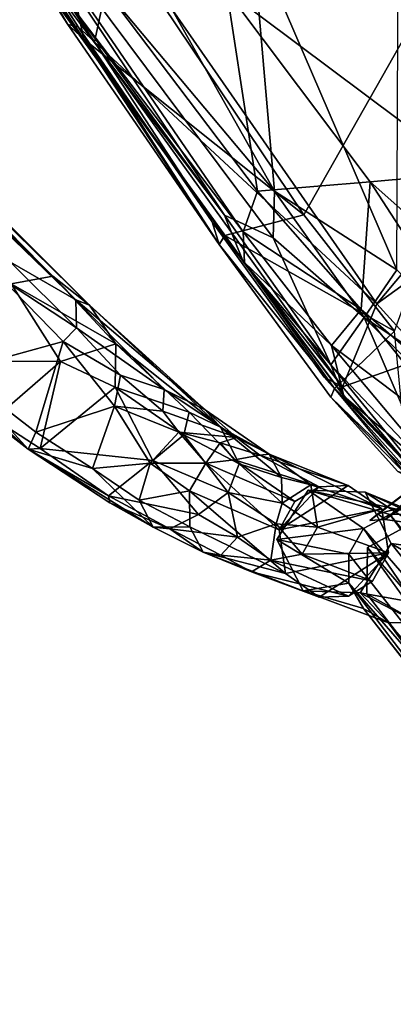
# Model space of a CAD drawing. Units: inches. Extents: x -209 to 194, y -125 to 176.
# Drawn here: x -115 to -112, y 58 to 65 of the extents above; entities that cross this region are included whole.
import ezdxf

# ---------------------------------------------------------------- set-up
doc = ezdxf.new("R2010")
doc.units = ezdxf.units.IN
doc.header["$MEASUREMENT"] = 0
for name, color, linetype in [('SEAT-BASE', 5, 'Continuous'), ('SEAT-CRADLE', 5, 'Continuous'), ('SEAT-FABRIC', 5, 'Continuous'), ('SEAT-SHELL', 5, 'Continuous'), ('TABLE-TOPEDGE', 6, 'Continuous'), ('TABLE-TOPLAM', 6, 'Continuous')]:
    doc.layers.add(name, color=color, linetype=linetype)

# ---------------------------------------------------------------- blocks, each defined once
blk = doc.blocks.new('UDT1BS_3636LS_1T')
at = {"layer": 'TABLE-TOPEDGE'}
blk.add_3dface([(17.94, 17.94, 27.324), (-17.94, 17.94, 27.324), (-17.94, 17.94, 28.5), (17.94, 17.94, 28.5)], dxfattribs=at)
at = {"layer": 'TABLE-TOPLAM'}
for points in [[(-17.94, 17.94, 28.5), (-17.94, -17.94, 28.5), (17.94, -17.94, 28.5), (17.94, 17.94, 28.5)], [(-17.94, 17.94, 27.324), (17.94, 17.94, 27.324), (17.94, -17.94, 27.324), (-17.94, -17.94, 27.324)]]:
    blk.add_3dface(points, dxfattribs=at)
blk = doc.blocks.new('1KNN4SP_0T')
at = {"layer": 'SEAT-BASE'}
for points in [[(5.6204, -5.596, 16.7331), (-2.3908, -5.5469, 15.7852), (-2.7457, -5.6584, 16.0239)], [(5.6204, -5.596, 16.7331), (-2.7457, -5.6584, 16.0239), (5.604, -5.7459, 16.8999)], [(5.6407, -5.5499, 16.5141), (-2.3705, -5.6068, 15.5678), (-2.3908, -5.5469, 15.7852)], [(5.6407, -5.5499, 16.5141), (-2.3908, -5.5469, 15.7852), (5.6204, -5.596, 16.7331)], [(5.6596, -5.6198, 16.3013), (-2.3705, -5.6068, 15.5678), (5.6407, -5.5499, 16.5141)], [(5.6596, -5.6198, 16.3013), (-2.3557, -5.7678, 15.4094), (-2.3705, -5.6068, 15.5678)], [(5.604, -5.7459, 16.8999), (-2.7457, -5.6584, 16.0239), (-2.5662, -5.7931, 16.1604)], [(5.6721, -5.7871, 16.1516), (-2.3557, -5.7678, 15.4094), (5.6596, -5.6198, 16.3013)], [(5.604, -5.7459, 16.8999), (-2.5662, -5.7931, 16.1604), (5.6058, -5.9283, 16.9675)], [(5.6721, -5.7871, 16.1516), (-2.7944, -5.976, 15.3306), (-2.3557, -5.7678, 15.4094)], [(5.6751, -6.0074, 16.1052), (-2.7944, -5.976, 15.3306), (5.6721, -5.7871, 16.1516)], [(5.6058, -5.9283, 16.9675), (-2.5662, -5.7931, 16.1604), (-2.6521, -6.0321, 16.1988)], [(5.6751, -6.0074, 16.1052), (-2.7702, -6.195, 15.3674), (-2.7944, -5.976, 15.3306)], [(5.6058, -5.9283, 16.9675), (-2.6521, -6.0321, 16.1988), (5.599, -6.1801, 16.924)], [(5.6751, -6.2229, 16.1852), (-2.7702, -6.195, 15.3674), (5.6751, -6.0074, 16.1052)], [(5.599, -6.1801, 16.924), (-2.6521, -6.0321, 16.1988), (-2.6684, -6.2495, 16.121)], [(5.6751, -6.2229, 16.1852), (-2.6385, -6.3574, 15.5212), (-2.7702, -6.195, 15.3674)], [(5.599, -6.1801, 16.924), (-2.6684, -6.2495, 16.121), (5.6116, -6.3492, 16.7733)], [(5.6116, -6.3492, 16.7733), (-2.6684, -6.2495, 16.121), (-2.6332, -6.3891, 15.9574)], [(5.6515, -6.374, 16.3443), (-2.6385, -6.3574, 15.5212), (5.6751, -6.2229, 16.1852)], [(5.6515, -6.374, 16.3443), (-2.621, -6.431, 15.7372), (-2.6385, -6.3574, 15.5212)], [(5.6116, -6.3492, 16.7733), (-2.6332, -6.3891, 15.9574), (5.6308, -6.4193, 16.563)], [(5.6308, -6.4193, 16.563), (-2.6332, -6.3891, 15.9574), (-2.621, -6.431, 15.7372)], [(5.6308, -6.4193, 16.563), (-2.621, -6.431, 15.7372), (5.6515, -6.374, 16.3443)], [(6.9222, -8.6886, 16.9236), (6.8532, -9.6938, 17.4183), (6.7746, -9.7831, 17.6848)], [(6.9222, -8.6886, 16.9236), (6.7746, -9.7831, 17.6848), (6.7815, -9.7044, 17.7869)], [(6.9222, -8.6886, 16.9236), (6.7815, -9.7044, 17.7869), (6.924, -8.7539, 17.225)], [(7.0024, -8.9021, 16.8107), (6.8532, -9.6938, 17.4183), (6.9222, -8.6886, 16.9236)], [(6.924, -8.7539, 17.225), (6.7815, -9.7044, 17.7869), (6.8719, -9.5482, 17.9092)], [(7.0024, -8.9021, 16.8107), (7.148, -9.4714, 16.9952), (6.8532, -9.6938, 17.4183)], [(7.0032, -9.4811, 17.6339), (6.2722, -9.9541, 20.31), (6.5944, -9.654, 20.399)], [(6.8496, -9.6409, 17.5923), (6.2722, -9.9541, 20.31), (7.0032, -9.4811, 17.6339)], [(7.0032, -9.4811, 17.6339), (6.5944, -9.654, 20.399), (7.2111, -9.4231, 17.708)], [(7.2111, -9.4231, 17.708), (6.5944, -9.654, 20.399), (7.4263, -9.4807, 17.7507)], [(7.4263, -9.4807, 17.7507), (6.5944, -9.654, 20.399), (7.0163, -9.7915, 20.4689)], [(9.9093, -9.9377, 2.2121), (6.8496, -9.6409, 17.5923), (7.0032, -9.4811, 17.6339)], [(6.8719, -9.5482, 17.9092), (6.8532, -9.6938, 17.4183), (7.148, -9.4714, 16.9952)], [(7.4263, -9.4807, 17.7507), (7.0163, -9.7915, 20.4689), (7.5851, -9.6409, 17.7794)], [(6.7815, -9.7044, 17.7869), (6.8532, -9.6938, 17.4183), (6.8719, -9.5482, 17.9092)], [(6.784, -9.861, 17.6254), (6.2722, -9.9541, 20.31), (6.8496, -9.6409, 17.5923)], [(6.7746, -9.7831, 17.6848), (6.8532, -9.6938, 17.4183), (6.7815, -9.7044, 17.7869)], [(9.8431, -10.0828, 2.056), (6.784, -9.861, 17.6254), (6.8496, -9.6409, 17.5923)], [(9.8431, -10.0828, 2.056), (6.8496, -9.6409, 17.5923), (9.9093, -9.9377, 2.2121)], [(7.5851, -9.6409, 17.7794), (7.0163, -9.7915, 20.4689), (7.6441, -9.8607, 17.7858)], [(6.784, -9.861, 17.6254), (6.3719, -10.3917, 20.2909), (6.2722, -9.9541, 20.31)], [(6.8428, -10.0793, 17.6306), (6.3719, -10.3917, 20.2909), (6.784, -9.861, 17.6254)], [(9.8377, -10.4377, 2.061), (6.8428, -10.0793, 17.6306), (6.784, -9.861, 17.6254)], [(9.8377, -10.4377, 2.061), (6.784, -9.861, 17.6254), (9.8431, -10.0828, 2.056)], [(7.6441, -9.8607, 17.7858), (7.0163, -9.7915, 20.4689), (7.116, -10.2291, 20.4499)], [(7.6441, -9.8607, 17.7858), (7.116, -10.2291, 20.4499), (7.5886, -10.0801, 17.7608)], [(6.9085, -9.9433, 17.4834), (9.9495, -10.4379, 2.0827), (9.9179, -10.1634, 2.0715)], [(7.0023, -10.2389, 17.6477), (6.3719, -10.3917, 20.2909), (6.8428, -10.0793, 17.6306)], [(9.8377, -10.4377, 2.061), (7.0023, -10.2389, 17.6477), (6.8428, -10.0793, 17.6306)], [(7.5886, -10.0801, 17.7608), (7.116, -10.2291, 20.4499), (7.4341, -10.2389, 17.7138)], [(10.6077, -10.4768, 2.2116), (7.5886, -10.0801, 17.7608), (7.4341, -10.2389, 17.7138)], [(7.0023, -10.2389, 17.6477), (6.7938, -10.5292, 20.3609), (6.3719, -10.3917, 20.2909)], [(7.4341, -10.2389, 17.7138), (7.116, -10.2291, 20.4499), (6.7938, -10.5292, 20.3609)], [(7.2181, -10.2974, 17.6824), (6.7938, -10.5292, 20.3609), (7.0023, -10.2389, 17.6477)], [(7.4341, -10.2389, 17.7138), (6.7938, -10.5292, 20.3609), (7.2181, -10.2974, 17.6824)], [(10.0564, -10.6476, 2.1088), (7.0023, -10.2389, 17.6477), (9.8377, -10.4377, 2.061)], [(10.0564, -10.6476, 2.1088), (7.2181, -10.2974, 17.6824), (7.0023, -10.2389, 17.6477)], [(10.367, -10.6764, 2.1699), (7.4341, -10.2389, 17.7138), (7.2181, -10.2974, 17.6824)], [(10.6077, -10.4768, 2.2116), (7.4341, -10.2389, 17.7138), (10.367, -10.6764, 2.1699)], [(10.367, -10.6764, 2.1699), (7.2181, -10.2974, 17.6824), (10.0564, -10.6476, 2.1088)]]:
    blk.add_3dface(points, dxfattribs=at)
for points, invisible_edges in [([(7.5772, -9.7714, 17.609), (6.9085, -9.9433, 17.4834), (7.0048, -9.6142, 17.4937)], 13), ([(6.9085, -9.9433, 17.4834), (9.9179, -10.1634, 2.0715), (7.0048, -9.6142, 17.4937)], 2), ([(7.0163, -9.7915, 20.4689), (6.5944, -9.654, 20.399), (6.2722, -9.9541, 20.31)], 12), ([(7.4863, -10.1069, 17.5999), (6.9085, -9.9433, 17.4834), (7.5772, -9.7714, 17.609)], 3), ([(7.0163, -9.7915, 20.4689), (6.2722, -9.9541, 20.31), (7.116, -10.2291, 20.4499)], 3), ([(7.116, -10.2291, 20.4499), (6.2722, -9.9541, 20.31), (6.3719, -10.3917, 20.2909)], 13), ([(7.1565, -10.1979, 17.538), (9.9495, -10.4379, 2.0827), (6.9085, -9.9433, 17.4834)], 1), ([(7.4863, -10.1069, 17.5999), (7.1565, -10.1979, 17.538), (6.9085, -9.9433, 17.4834)], 12), ([(7.4863, -10.1069, 17.5999), (10.2446, -10.601, 2.1442), (7.1565, -10.1979, 17.538)], 1), ([(7.116, -10.2291, 20.4499), (6.3719, -10.3917, 20.2909), (6.7938, -10.5292, 20.3609)], 1), ([(7.1565, -10.1979, 17.538), (10.2446, -10.601, 2.1442), (9.9495, -10.4379, 2.0827)], 12)]:
    blk.add_3dface(points, dxfattribs=dict(at, invisible_edges=invisible_edges))
at = {"layer": 'SEAT-CRADLE'}
for points in [[(6.2595, -9.9106, 23.3216), (6.7757, -9.6553, 20.454), (5.8657, -9.9691, 23.9562)], [(5.8657, -9.9691, 23.9562), (6.7757, -9.6553, 20.454), (6.4652, -9.7101, 20.3867)], [(6.5254, -10.1024, 23.2514), (6.7757, -9.6553, 20.454), (6.2595, -9.9106, 23.3216)], [(6.7757, -9.6553, 20.454), (6.3318, -10.3267, 20.2999), (6.4652, -9.7101, 20.3867)], [(6.5254, -10.1024, 23.2514), (7.0524, -9.8584, 20.4811), (6.7757, -9.6553, 20.454)], [(5.8195, -10.0251, 23.2272), (6.4652, -9.7101, 20.3867), (6.3136, -9.8747, 20.3372)], [(5.8657, -9.9691, 23.9562), (6.4652, -9.7101, 20.3867), (5.8195, -10.0251, 23.2272)], [(6.4652, -9.7101, 20.3867), (6.3318, -10.3267, 20.2999), (6.3136, -9.8747, 20.3372)], [(6.5888, -10.3333, 23.2706), (7.0524, -9.8584, 20.4811), (6.5254, -10.1024, 23.2514)], [(6.5888, -10.3333, 23.2706), (7.1206, -10.0988, 20.4804), (7.0524, -9.8584, 20.4811)], [(6.9164, -10.4761, 20.4071), (6.6049, -10.5311, 20.3439), (7.0524, -9.8584, 20.4811)], [(7.0524, -9.8584, 20.4811), (7.07, -10.3105, 20.446), (6.9164, -10.4761, 20.4071)], [(7.0524, -9.8584, 20.4811), (7.1206, -10.0988, 20.4804), (7.07, -10.3105, 20.446)], [(5.8195, -10.0251, 23.2272), (6.3136, -9.8747, 20.3372), (5.7073, -10.1904, 23.2508)], [(5.7073, -10.1904, 23.2508), (6.3136, -9.8747, 20.3372), (6.2609, -10.0874, 20.3143)], [(6.0592, -10.0305, 24.2578), (6.2595, -9.9106, 23.3216), (5.8657, -9.9691, 23.9562)], [(6.2595, -9.9106, 23.3216), (6.0592, -10.0305, 24.2578), (6.2015, -10.165, 24.2932)], [(6.5254, -10.1024, 23.2514), (6.2595, -9.9106, 23.3216), (6.2015, -10.165, 24.2932)], [(6.3136, -9.8747, 20.3372), (6.3318, -10.3267, 20.2999), (6.2609, -10.0874, 20.3143)], [(5.4521, -10.0877, 25.0709), (5.8657, -9.9691, 23.9562), (5.2736, -10.0762, 24.9784)], [(5.8657, -9.9691, 23.9562), (5.5974, -10.0569, 24.189), (5.2736, -10.0762, 24.9784)], [(5.8657, -9.9691, 23.9562), (5.4521, -10.0877, 25.0709), (6.0592, -10.0305, 24.2578)], [(5.8657, -9.9691, 23.9562), (5.8195, -10.0251, 23.2272), (5.5974, -10.0569, 24.189)], [(3.9707, -10.181, 25.3077), (4.073, -10.1361, 25.5939), (5.2736, -10.0762, 24.9784)], [(4.94, -10.1881, 24.8573), (3.9707, -10.181, 25.3077), (5.2736, -10.0762, 24.9784)], [(5.4521, -10.0877, 25.0709), (5.2736, -10.0762, 24.9784), (4.073, -10.1361, 25.5939)], [(5.4521, -10.0877, 25.0709), (4.073, -10.1361, 25.5939), (4.4281, -10.2034, 25.6846)], [(5.4521, -10.0877, 25.0709), (4.4281, -10.2034, 25.6846), (5.1983, -10.1766, 25.3927)], [(5.5974, -10.0569, 24.189), (4.94, -10.1881, 24.8573), (5.2736, -10.0762, 24.9784)], [(5.0507, -10.3145, 24.577), (4.94, -10.1881, 24.8573), (5.5974, -10.0569, 24.189)], [(5.2532, -10.3426, 24.3231), (5.0507, -10.3145, 24.577), (5.5974, -10.0569, 24.189)], [(5.754, -10.1853, 24.9474), (5.4521, -10.0877, 25.0709), (5.1983, -10.1766, 25.3927)], [(5.2532, -10.3426, 24.3231), (5.5974, -10.0569, 24.189), (5.5363, -10.1734, 23.93)], [(6.0592, -10.0305, 24.2578), (5.4521, -10.0877, 25.0709), (5.754, -10.1853, 24.9474)], [(5.5974, -10.0569, 24.189), (5.8195, -10.0251, 23.2272), (5.5363, -10.1734, 23.93)], [(5.8195, -10.0251, 23.2272), (5.7073, -10.1904, 23.2508), (5.5363, -10.1734, 23.93)], [(5.7073, -10.1904, 23.2508), (6.2609, -10.0874, 20.3143), (5.5691, -10.3637, 23.6972)], [(5.5691, -10.3637, 23.6972), (6.2609, -10.0874, 20.3143), (6.3318, -10.3267, 20.2999)], [(6.2015, -10.165, 24.2932), (6.0592, -10.0305, 24.2578), (5.754, -10.1853, 24.9474)], [(-0.9378, -10.1809, 25.1221), (4.073, -10.1361, 25.5939), (-0.9027, -10.1347, 24.9275)], [(-0.9378, -10.1809, 25.1221), (3.7151, -10.1784, 25.7015), (4.073, -10.1361, 25.5939)], [(-0.9027, -10.1347, 24.9275), (3.9707, -10.181, 25.3077), (-0.8877, -10.2611, 24.4444)], [(-0.9027, -10.1347, 24.9275), (4.073, -10.1361, 25.5939), (3.9707, -10.181, 25.3077)], [(4.073, -10.1361, 25.5939), (3.7151, -10.1784, 25.7015), (4.4281, -10.2034, 25.6846)], [(6.2015, -10.165, 24.2932), (5.754, -10.1853, 24.9474), (5.8491, -10.4025, 24.9648)], [(6.283, -10.3104, 24.2804), (6.2015, -10.165, 24.2932), (5.8491, -10.4025, 24.9648)], [(6.5254, -10.1024, 23.2514), (6.2015, -10.165, 24.2932), (6.283, -10.3104, 24.2804)], [(6.283, -10.3104, 24.2804), (6.5888, -10.3333, 23.2706), (6.5254, -10.1024, 23.2514)], [(6.4509, -10.5389, 23.7711), (7.1206, -10.0988, 20.4804), (6.5888, -10.3333, 23.2706)], [(6.4509, -10.5389, 23.7711), (7.07, -10.3105, 20.446), (7.1206, -10.0988, 20.4804)], [(-1.4676, -10.2585, 25.1327), (3.7151, -10.1784, 25.7015), (-0.9378, -10.1809, 25.1221)], [(-1.4676, -10.2585, 25.1327), (3.5314, -10.4467, 25.7868), (3.7151, -10.1784, 25.7015)], [(-0.8877, -10.2611, 24.4444), (3.9707, -10.181, 25.3077), (3.4098, -10.3307, 24.9586)], [(3.9707, -10.181, 25.3077), (4.1279, -10.3303, 24.9623), (3.4098, -10.3307, 24.9586)], [(4.4281, -10.2034, 25.6846), (3.7151, -10.1784, 25.7015), (3.5314, -10.4467, 25.7868)], [(4.2242, -10.6013, 25.8012), (4.4281, -10.2034, 25.6846), (3.5314, -10.4467, 25.7868)], [(4.1279, -10.3303, 24.9623), (3.9707, -10.181, 25.3077), (4.94, -10.1881, 24.8573)], [(4.6244, -10.349, 24.8227), (4.1279, -10.3303, 24.9623), (4.94, -10.1881, 24.8573)], [(4.6613, -10.4424, 25.713), (4.4281, -10.2034, 25.6846), (4.2242, -10.6013, 25.8012)], [(5.1983, -10.1766, 25.3927), (4.4281, -10.2034, 25.6846), (4.6613, -10.4424, 25.713)], [(4.94, -10.1881, 24.8573), (5.0507, -10.3145, 24.577), (4.6244, -10.349, 24.8227)], [(5.2944, -10.3285, 25.4284), (5.1983, -10.1766, 25.3927), (4.6613, -10.4424, 25.713)], [(5.754, -10.1853, 24.9474), (5.1983, -10.1766, 25.3927), (5.2944, -10.3285, 25.4284)], [(5.5691, -10.3637, 23.6972), (5.2532, -10.3426, 24.3231), (5.5363, -10.1734, 23.93)], [(5.8491, -10.4025, 24.9648), (5.754, -10.1853, 24.9474), (5.2944, -10.3285, 25.4284)], [(5.5363, -10.1734, 23.93), (5.7073, -10.1904, 23.2508), (5.5691, -10.3637, 23.6972)], [(4.6244, -10.349, 24.8227), (5.0507, -10.3145, 24.577), (4.7607, -10.5498, 24.8248)], [(5.2532, -10.3426, 24.3231), (4.7607, -10.5498, 24.8248), (5.0507, -10.3145, 24.577)], [(6.1432, -10.5943, 24.5145), (6.283, -10.3104, 24.2804), (5.8491, -10.4025, 24.9648)], [(6.1432, -10.5943, 24.5145), (6.4509, -10.5389, 23.7711), (6.283, -10.3104, 24.2804)], [(6.4509, -10.5389, 23.7711), (6.5888, -10.3333, 23.2706), (6.283, -10.3104, 24.2804)], [(6.4095, -10.7064, 23.1666), (7.07, -10.3105, 20.446), (6.4509, -10.5389, 23.7711)], [(6.4095, -10.7064, 23.1666), (6.9164, -10.4761, 20.4071), (7.07, -10.3105, 20.446)], [(3.4098, -10.3307, 24.9586), (4.1279, -10.3303, 24.9623), (3.4581, -10.4685, 24.92)], [(4.1279, -10.3303, 24.9623), (4.1279, -10.4785, 24.9504), (3.4581, -10.4685, 24.92)], [(4.1279, -10.4785, 24.9504), (4.1279, -10.3303, 24.9623), (4.6244, -10.349, 24.8227)], [(4.7607, -10.5498, 24.8248), (4.1279, -10.4785, 24.9504), (4.6244, -10.349, 24.8227)], [(5.2638, -10.6377, 25.4848), (5.2944, -10.3285, 25.4284), (4.6613, -10.4424, 25.713)], [(5.2654, -10.668, 24.4824), (4.7607, -10.5498, 24.8248), (5.2532, -10.3426, 24.3231)], [(5.2654, -10.668, 24.4824), (5.2532, -10.3426, 24.3231), (5.5691, -10.3637, 23.6972)], [(5.2944, -10.3285, 25.4284), (5.2638, -10.6377, 25.4848), (5.8491, -10.4025, 24.9648)], [(5.6306, -10.6017, 23.7218), (5.2654, -10.668, 24.4824), (5.5691, -10.3637, 23.6972)], [(5.5691, -10.3637, 23.6972), (6.3318, -10.3267, 20.2999), (5.6306, -10.6017, 23.7218)], [(5.6306, -10.6017, 23.7218), (6.3318, -10.3267, 20.2999), (6.6049, -10.5311, 20.3439)], [(4.1279, -10.4785, 24.9504), (3.7092, -11.2183, 25.4656), (3.4581, -10.4685, 24.92)], [(3.5654, -11.2561, 25.7785), (4.2242, -10.6013, 25.8012), (3.5314, -10.4467, 25.7868)], [(4.5861, -11.1874, 25.6809), (4.6613, -10.4424, 25.713), (4.2242, -10.6013, 25.8012)], [(4.5861, -11.1874, 25.6809), (5.2638, -10.6377, 25.4848), (4.6613, -10.4424, 25.713)], [(5.8076, -10.6841, 24.9853), (5.8491, -10.4025, 24.9648), (5.2638, -10.6377, 25.4848)], [(5.8076, -10.6841, 24.9853), (6.1432, -10.5943, 24.5145), (5.8491, -10.4025, 24.9648)], [(4.4745, -11.1204, 25.3569), (3.7092, -11.2183, 25.4656), (4.1279, -10.4785, 24.9504)], [(4.4745, -11.1204, 25.3569), (4.1279, -10.4785, 24.9504), (4.7607, -10.5498, 24.8248)], [(5.6306, -10.6017, 23.7218), (6.6049, -10.5311, 20.3439), (5.8281, -10.7966, 23.7148)], [(5.8281, -10.7966, 23.7148), (6.6049, -10.5311, 20.3439), (6.0398, -10.8636, 24.0043)], [(6.0398, -10.8636, 24.0043), (6.9164, -10.4761, 20.4071), (6.4095, -10.7064, 23.1666)], [(6.9164, -10.4761, 20.4071), (6.0398, -10.8636, 24.0043), (6.6049, -10.5311, 20.3439)], [(6.4509, -10.5389, 23.7711), (6.1432, -10.5943, 24.5145), (6.1524, -10.7823, 24.2295)], [(6.4095, -10.7064, 23.1666), (6.4509, -10.5389, 23.7711), (6.1524, -10.7823, 24.2295)], [(4.1738, -11.2744, 25.733), (4.2242, -10.6013, 25.8012), (3.5654, -11.2561, 25.7785)], [(4.5861, -11.1874, 25.6809), (4.2242, -10.6013, 25.8012), (4.1738, -11.2744, 25.733)], [(4.9799, -11.0088, 25.0761), (4.4745, -11.1204, 25.3569), (4.7607, -10.5498, 24.8248)], [(4.9799, -11.0088, 25.0761), (4.7607, -10.5498, 24.8248), (5.2654, -10.668, 24.4824)], [(5.4077, -10.9283, 24.6442), (5.2654, -10.668, 24.4824), (5.6306, -10.6017, 23.7218)], [(5.8281, -10.7966, 23.7148), (5.4077, -10.9283, 24.6442), (5.6306, -10.6017, 23.7218)], [(6.1432, -10.5943, 24.5145), (5.8076, -10.6841, 24.9853), (5.7298, -10.9172, 24.9081)], [(6.1524, -10.7823, 24.2295), (6.1432, -10.5943, 24.5145), (5.7298, -10.9172, 24.9081)], [(5.2173, -11.0724, 25.3844), (5.2638, -10.6377, 25.4848), (4.5861, -11.1874, 25.6809)], [(5.4077, -10.9283, 24.6442), (4.9799, -11.0088, 25.0761), (5.2654, -10.668, 24.4824)], [(5.2638, -10.6377, 25.4848), (5.2173, -11.0724, 25.3844), (5.8076, -10.6841, 24.9853)], [(5.7298, -10.9172, 24.9081), (5.8076, -10.6841, 24.9853), (5.2173, -11.0724, 25.3844)], [(6.1524, -10.7823, 24.2295), (6.0398, -10.8636, 24.0043), (6.4095, -10.7064, 23.1666)], [(5.6304, -10.998, 24.7705), (5.4077, -10.9283, 24.6442), (5.8281, -10.7966, 23.7148)], [(6.0398, -10.8636, 24.0043), (5.6304, -10.998, 24.7705), (5.8281, -10.7966, 23.7148)], [(6.0398, -10.8636, 24.0043), (6.1524, -10.7823, 24.2295), (5.7298, -10.9172, 24.9081)], [(5.2173, -11.0724, 25.3844), (5.2613, -11.1017, 25.2594), (5.7298, -10.9172, 24.9081)], [(5.7298, -10.9172, 24.9081), (5.2613, -11.1017, 25.2594), (5.6304, -10.998, 24.7705)], [(5.6304, -10.998, 24.7705), (6.0398, -10.8636, 24.0043), (5.7298, -10.9172, 24.9081)], [(5.2613, -11.1017, 25.2594), (4.5252, -11.2548, 25.5523), (5.6304, -10.998, 24.7705)], [(4.5252, -11.2548, 25.5523), (4.9799, -11.0088, 25.0761), (5.6304, -10.998, 24.7705)], [(5.6304, -10.998, 24.7705), (4.9799, -11.0088, 25.0761), (5.4077, -10.9283, 24.6442)], [(4.9799, -11.0088, 25.0761), (4.5252, -11.2548, 25.5523), (4.4745, -11.1204, 25.3569)], [(4.5861, -11.1874, 25.6809), (4.5252, -11.2548, 25.5523), (5.2173, -11.0724, 25.3844)], [(5.2173, -11.0724, 25.3844), (4.5252, -11.2548, 25.5523), (5.2613, -11.1017, 25.2594)], [(4.5252, -11.2548, 25.5523), (3.7092, -11.2183, 25.4656), (4.4745, -11.1204, 25.3569)], [(3.3963, -11.3977, 25.618), (3.7092, -11.2183, 25.4656), (4.5252, -11.2548, 25.5523)], [(4.1738, -11.2744, 25.733), (4.5252, -11.2548, 25.5523), (4.5861, -11.1874, 25.6809)], [(3.3963, -11.3977, 25.618), (4.5252, -11.2548, 25.5523), (3.5371, -11.3691, 25.7201)], [(3.5371, -11.3691, 25.7201), (4.5252, -11.2548, 25.5523), (4.1738, -11.2744, 25.733)]]:
    blk.add_3dface(points, dxfattribs=at)
for points, invisible_edges in [([(6.7757, -9.6553, 20.454), (6.6049, -10.5311, 20.3439), (6.3318, -10.3267, 20.2999)], 1), ([(7.0524, -9.8584, 20.4811), (6.6049, -10.5311, 20.3439), (6.7757, -9.6553, 20.454)], 2)]:
    blk.add_3dface(points, dxfattribs=dict(at, invisible_edges=invisible_edges))
at = {"layer": 'SEAT-FABRIC'}
for points in [[(5.1159, -2.7212, 18.2233), (6.5843, -2.6322, 18.3305), (5.6306, -8.5646, 18.5528)], [(6.5843, -2.6322, 18.3305), (6.1884, -8.5921, 18.6154), (5.6306, -8.5646, 18.5528)], [(5.1159, -2.7212, 18.2233), (5.6306, -8.5646, 18.5528), (2.195, -7.9453, 18.0913)], [(3.2022, -2.8848, 18.1022), (1.1193, -7.7637, 18.0198), (4.7494, -8.4771, 18.4988)], [(3.2022, -2.8848, 18.1022), (4.7494, -8.4771, 18.4988), (5.8769, -8.6185, 18.6494)], [(1.1193, -7.7637, 18.0198), (0.6568, -8.3318, 17.7198), (2.5933, -8.7189, 17.9683)], [(1.1193, -7.7637, 18.0198), (2.5933, -8.7189, 17.9683), (4.7494, -8.4771, 18.4988)], [(2.195, -7.9453, 18.0913), (2.6676, -8.6755, 17.9254), (0.7699, -8.2998, 17.6803)], [(5.6306, -8.5646, 18.5528), (2.6676, -8.6755, 17.9254), (2.195, -7.9453, 18.0913)], [(0.6568, -8.3318, 17.7198), (2.4267, -8.726, 17.7119), (2.5933, -8.7189, 17.9683)], [(2.4267, -8.726, 17.7119), (0.6568, -8.3318, 17.7198), (0.8213, -8.3789, 17.5003)], [(2.4976, -8.6822, 17.682), (0.7699, -8.2998, 17.6803), (2.6676, -8.6755, 17.9254)], [(0.8413, -8.3248, 17.4616), (0.7699, -8.2998, 17.6803), (2.4976, -8.6822, 17.682)], [(0.8213, -8.3789, 17.5003), (0.8413, -8.3248, 17.4616), (2.4267, -8.726, 17.7119)], [(2.4267, -8.726, 17.7119), (0.8413, -8.3248, 17.4616), (2.4976, -8.6822, 17.682)], [(4.7494, -8.4771, 18.4988), (2.5933, -8.7189, 17.9683), (4.4329, -9.02, 18.2174)], [(4.7494, -8.4771, 18.4988), (4.4329, -9.02, 18.2174), (5.8769, -8.6185, 18.6494)], [(2.6676, -8.6755, 17.9254), (5.6306, -8.5646, 18.5528), (5.8975, -9.2021, 18.3615)], [(5.8975, -9.2021, 18.3615), (5.6306, -8.5646, 18.5528), (6.1884, -8.5921, 18.6154)], [(5.8769, -8.6185, 18.6494), (4.4329, -9.02, 18.2174), (5.8635, -9.2562, 18.4036)], [(5.8769, -8.6185, 18.6494), (5.8635, -9.2562, 18.4036), (6.7484, -9.3374, 18.4746)], [(6.7648, -9.2752, 18.4215), (5.8975, -9.2021, 18.3615), (6.1884, -8.5921, 18.6154)], [(2.4976, -8.6822, 17.682), (4.4505, -9.0995, 17.9936), (2.4267, -8.726, 17.7119)], [(4.4505, -9.0995, 17.9936), (2.5933, -8.7189, 17.9683), (2.4267, -8.726, 17.7119)], [(2.6676, -8.6755, 17.9254), (4.2879, -9.0132, 17.9281), (2.4976, -8.6822, 17.682)], [(2.4976, -8.6822, 17.682), (4.2879, -9.0132, 17.9281), (4.4505, -9.0995, 17.9936)], [(4.4505, -9.0995, 17.9936), (4.4329, -9.02, 18.2174), (2.5933, -8.7189, 17.9683)], [(5.8975, -9.2021, 18.3615), (4.2879, -9.0132, 17.9281), (2.6676, -8.6755, 17.9254)], [(5.8975, -9.2021, 18.3615), (5.7433, -9.2504, 18.1311), (4.2879, -9.0132, 17.9281)], [(4.4329, -9.02, 18.2174), (4.4505, -9.0995, 17.9936), (5.8635, -9.2562, 18.4036)], [(5.8635, -9.2562, 18.4036), (4.4505, -9.0995, 17.9936), (5.8891, -9.323, 18.1853)], [(5.8975, -9.2021, 18.3615), (6.7648, -9.2752, 18.4215), (5.7433, -9.2504, 18.1311)], [(6.7648, -9.2752, 18.4215), (6.7691, -9.308, 18.179), (5.7433, -9.2504, 18.1311)], [(6.7484, -9.3374, 18.4746), (5.8635, -9.2562, 18.4036), (5.8891, -9.323, 18.1853)], [(6.7691, -9.308, 18.179), (6.6599, -9.3646, 18.2193), (5.8891, -9.323, 18.1853)], [(6.7484, -9.3374, 18.4746), (5.8891, -9.323, 18.1853), (6.6599, -9.3646, 18.2193)]]:
    blk.add_3dface(points, dxfattribs=at)
for points, invisible_edges in [([(5.7433, -9.2504, 18.1311), (4.4505, -9.0995, 17.9936), (4.2879, -9.0132, 17.9281)], 1), ([(5.8891, -9.323, 18.1853), (4.4505, -9.0995, 17.9936), (5.7433, -9.2504, 18.1311)], 14), ([(6.7691, -9.308, 18.179), (5.8891, -9.323, 18.1853), (5.7433, -9.2504, 18.1311)], 2)]:
    blk.add_3dface(points, dxfattribs=dict(at, invisible_edges=invisible_edges))
at = {"layer": 'SEAT-SHELL'}
for points in [[(2.5273, -5.2158, 16.891), (2.9374, -7.2262, 17.2215), (5.5557, -8.2693, 17.6079)], [(3.11, -7.6757, 17.0957), (3.9328, -6.3551, 16.9327), (5.4233, -7.3437, 17.2227)], [(0.5486, -8.1661, 17.4721), (4.4599, -8.5086, 17.6452), (-2.0894, -6.6826, 16.903)], [(4.4599, -8.5086, 17.6452), (2.9374, -7.2262, 17.2215), (-2.0894, -6.6826, 16.903)], [(2.9374, -7.2262, 17.2215), (4.4599, -8.5086, 17.6452), (5.5557, -8.2693, 17.6079)], [(5.4233, -7.3437, 17.2227), (4.9306, -7.9345, 17.2545), (3.11, -7.6757, 17.0957)], [(4.9306, -7.9345, 17.2545), (5.4233, -7.3437, 17.2227), (7.7453, -7.771, 17.485)], [(3.11, -7.6757, 17.0957), (4.3694, -8.6005, 17.4291), (-1.4205, -7.7967, 17.06)], [(3.11, -7.6757, 17.0957), (4.9306, -7.9345, 17.2545), (4.3694, -8.6005, 17.4291)], [(4.3694, -8.6005, 17.4291), (4.51, -8.9001, 17.6073), (-1.4205, -7.7967, 17.06)], [(4.51, -8.9001, 17.6073), (-0.5438, -8.214, 17.3077), (-1.4205, -7.7967, 17.06)], [(4.9306, -7.9345, 17.2545), (7.7453, -7.771, 17.485), (7.7067, -8.526, 17.6242)], [(4.3694, -8.6005, 17.4291), (4.9306, -7.9345, 17.2545), (5.5768, -8.6793, 17.4939)], [(5.5768, -8.6793, 17.4939), (4.9306, -7.9345, 17.2545), (7.7067, -8.526, 17.6242)], [(4.3176, -8.9107, 17.935), (0.5486, -8.1661, 17.4721), (-0.2694, -8.2038, 17.4195)], [(4.3176, -8.9107, 17.935), (4.7087, -8.7692, 17.7961), (0.5486, -8.1661, 17.4721)], [(4.7087, -8.7692, 17.7961), (4.4599, -8.5086, 17.6452), (0.5486, -8.1661, 17.4721)], [(4.6852, -9.0597, 17.853), (4.6721, -9.0616, 17.9933), (-0.5438, -8.214, 17.3077)], [(-0.5438, -8.214, 17.3077), (4.51, -8.9001, 17.6073), (4.6852, -9.0597, 17.853)], [(4.6721, -9.0616, 17.9933), (-0.4059, -8.2462, 17.3832), (-0.5438, -8.214, 17.3077)], [(-0.2694, -8.2038, 17.4195), (-0.4059, -8.2462, 17.3832), (4.3176, -8.9107, 17.935)], [(-0.4059, -8.2462, 17.3832), (4.6721, -9.0616, 17.9933), (4.3176, -8.9107, 17.935)], [(5.5557, -8.2693, 17.6079), (5.6371, -8.709, 17.7766), (7.9099, -8.2515, 17.8073)], [(5.6371, -8.709, 17.7766), (7.7107, -8.6993, 17.9366), (7.9099, -8.2515, 17.8073)], [(4.4599, -8.5086, 17.6452), (5.6371, -8.709, 17.7766), (5.5557, -8.2693, 17.6079)], [(5.6371, -8.709, 17.7766), (4.4599, -8.5086, 17.6452), (4.7087, -8.7692, 17.7961)], [(5.5768, -8.6793, 17.4939), (7.7067, -8.526, 17.6242), (7.0246, -8.8379, 17.7102)], [(4.51, -8.9001, 17.6073), (4.3694, -8.6005, 17.4291), (5.5768, -8.6793, 17.4939)], [(4.51, -8.9001, 17.6073), (5.5768, -8.6793, 17.4939), (5.6123, -9.0386, 17.7351)], [(5.7143, -9.1475, 18.15), (5.6371, -8.709, 17.7766), (4.7087, -8.7692, 17.7961)], [(7.0246, -8.8379, 17.7102), (5.6123, -9.0386, 17.7351), (5.5768, -8.6793, 17.4939)], [(5.6371, -8.709, 17.7766), (6.804, -9.1753, 18.221), (7.7107, -8.6993, 17.9366)], [(5.6371, -8.709, 17.7766), (5.7143, -9.1475, 18.15), (6.804, -9.1753, 18.221)], [(4.7087, -8.7692, 17.7961), (4.3176, -8.9107, 17.935), (5.7143, -9.1475, 18.15)], [(7.0409, -9.1634, 17.9724), (5.6123, -9.0386, 17.7351), (7.0246, -8.8379, 17.7102)], [(4.3176, -8.9107, 17.935), (4.6721, -9.0616, 17.9933), (5.7143, -9.1475, 18.15)], [(4.51, -8.9001, 17.6073), (5.6123, -9.0386, 17.7351), (4.6852, -9.0597, 17.853)], [(4.6852, -9.0597, 17.853), (5.9557, -9.2458, 18.0527), (4.6721, -9.0616, 17.9933)], [(4.6721, -9.0616, 17.9933), (5.9348, -9.2421, 18.161), (5.7143, -9.1475, 18.15)], [(5.9557, -9.2458, 18.0527), (5.9348, -9.2421, 18.161), (4.6721, -9.0616, 17.9933)], [(5.6123, -9.0386, 17.7351), (5.9557, -9.2458, 18.0527), (4.6852, -9.0597, 17.853)], [(5.9557, -9.2458, 18.0527), (5.6123, -9.0386, 17.7351), (7.0409, -9.1634, 17.9724)], [(6.804, -9.1753, 18.221), (5.7143, -9.1475, 18.15), (6.9482, -9.2705, 18.2249)], [(5.7143, -9.1475, 18.15), (5.9348, -9.2421, 18.161), (6.9482, -9.2705, 18.2249)], [(7.0409, -9.1634, 17.9724), (6.9443, -9.2799, 18.1651), (5.9557, -9.2458, 18.0527)], [(5.9348, -9.2421, 18.161), (5.9557, -9.2458, 18.0527), (6.9443, -9.2799, 18.1651)], [(6.9482, -9.2705, 18.2249), (5.9348, -9.2421, 18.161), (6.9443, -9.2799, 18.1651)]]:
    blk.add_3dface(points, dxfattribs=at)

msp = doc.modelspace()

# ---------------------------------------------------------------- block references
for name, p, rotation in [('1KNN4SP_0T', (-109.9303, 73.0609), 315), ('UDT1BS_3636LS_1T', (-87.6119, 50.7425), 45)]:
    msp.add_blockref(name, p, dxfattribs=dict(rotation=rotation))

doc.saveas('drawing.dxf')
